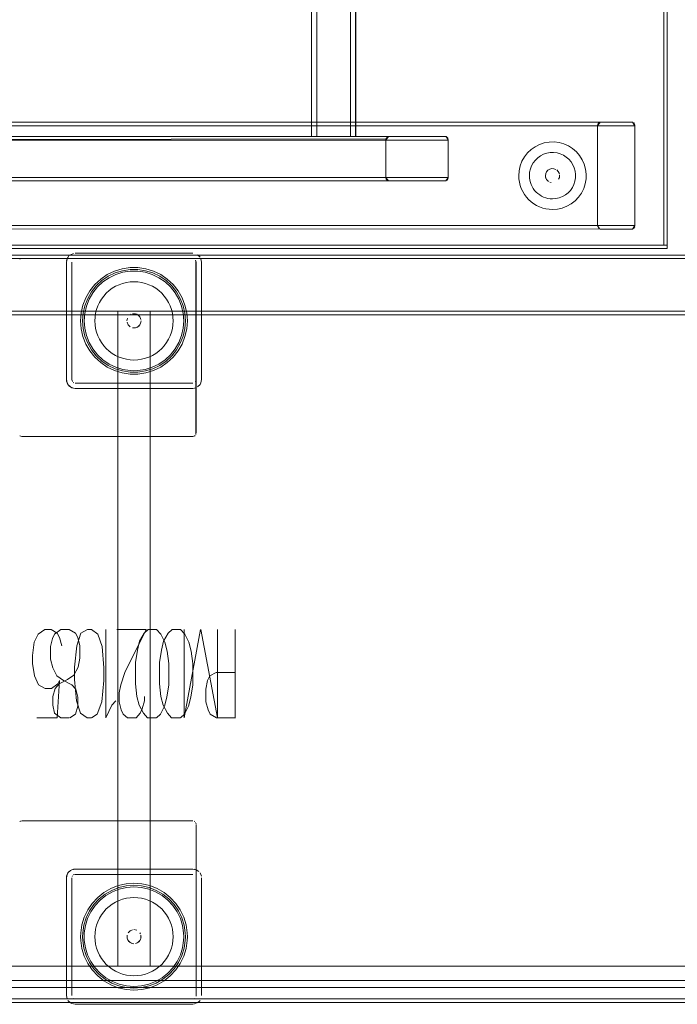
# Model space of a CAD drawing. Units: metres. Extents: x 2.66 to 9.46, y -5.95 to -1.
# Drawn here: x 3.19 to 3.56, y -3.47 to -2.92 of the extents above; entities that cross this region are included whole.
import ezdxf

# ---------------------------------------------------------------- set-up
doc = ezdxf.new("R2010")
doc.units = ezdxf.units.M
doc.header["$MEASUREMENT"] = 0

# ---------------------------------------------------------------- blocks, each defined once
blk = doc.blocks.new('095af24b-d3dc-425d-8eee-ae21e5ea6998')
at = {"color": 18, "lineweight": 9, "true_color": 0x000000}
for p, q in [((3.53702, -2.97799), (3.53723, -2.97824)), ((3.39825, -2.98599), (3.39804, -2.98624)), ((3.43151, -2.9857), (3.43124, -2.98566)), ((3.39763, -2.98766), (3.39763, -3.00865)), ((3.43261, -3.00904), (3.43264, -3.00865)), ((3.49522, -3.00688), (3.49507, -3.00631)), ((3.5102, -3.00952), (3.51027, -3.00673)), ((3.48977, -3.01135), (3.49052, -3.01158)), ((3.19225, -3.05438), (3.19191, -3.05457)), ((3.19263, -3.05427), (3.19225, -3.05438)), ((3.23123, -3.07233), (3.22899, -3.07621)), ((3.2538, -3.0859), (3.25449, -3.08553)), ((3.22225, -3.12408), (3.22191, -3.12389)), ((3.29318, -3.12501), (3.29364, -3.12414)), ((3.29013, -3.15389), (3.29044, -3.15364)), ((3.19225, -3.37038), (3.19191, -3.37057)), ((3.19263, -3.37027), (3.19225, -3.37038)), ((3.29013, -3.37057), (3.28979, -3.37038)), ((3.29087, -3.37146), (3.29069, -3.37112)), ((3.29098, -3.37184), (3.29087, -3.37146)), ((3.22117, -3.40146), (3.22136, -3.40112)), ((3.27292, -3.41044), (3.26904, -3.4082)), ((3.25935, -3.43301), (3.25972, -3.4337)), ((3.22024, -3.47239), (3.22111, -3.47285))]:
    blk.add_line(p, q, dxfattribs=at)
at = {"color": 9, "lineweight": 9, "true_color": 0xc0c0c0}
for p, q in [((3.28415, -3.31223), (3.2934, -3.26273)), ((3.28415, -3.31223), (3.28415, -3.26273)), ((3.3029, -3.31223), (3.29365, -3.26273)), ((3.3029, -3.31223), (3.3029, -3.26273)), ((3.3129, -3.31223), (3.3129, -3.26273))]:
    blk.add_line(p, q, dxfattribs=at)
at = {"color": 18, "lineweight": 9, "true_color": 0x000000}
for points in [[(2.75578, -3.04866), (2.75578, -1.44866), (3.5558, -1.44866), (3.5558, -3.04866)], [(3.5538, -3.04666), (2.85578, -3.04666), (3.5538, -3.04666), (3.5538, -1.45066)], [(3.5558, -3.04666), (3.5538, -3.04666), (3.5538, -1.45066), (3.5558, -1.45066), (3.5538, -1.45066), (3.5538, -3.04666), (3.5558, -3.04666), (3.5558, -1.45066)], [(3.39903, -2.98566), (3.39763, -2.98766)], [(3.47925, -2.99298), (3.47723, -2.9949), (3.47551, -2.99711), (3.47413, -2.99954), (3.47551, -2.99711), (3.47723, -2.9949), (3.47925, -2.99298), (3.48153, -2.99137)], [(3.48403, -2.99011), (3.48153, -2.99137), (3.48403, -2.99011), (3.48668, -2.98923), (3.48944, -2.98876), (3.48668, -2.98923)], [(3.50261, -2.9924), (3.50473, -2.99423), (3.50261, -2.9924), (3.50025, -2.99091)], [(3.50805, -2.9987), (3.50655, -2.99634), (3.50473, -2.99423), (3.50655, -2.99634)], [(3.50918, -3.00126), (3.50805, -2.9987), (3.50918, -3.00126), (3.50993, -3.00395), (3.51027, -3.00673), (3.50993, -3.00395)], [(3.39774, -3.00941)], [(3.48747, -3.0065), (3.48797, -3.00543), (3.48747, -3.0065), (3.4873, -3.00766)], [(3.48797, -3.00543), (3.48876, -3.00456)], [(3.49451, -3.00527), (3.49507, -3.00631), (3.49451, -3.00527), (3.49368, -3.00444)], [(3.4913, -3.01166)], [(3.49246, -3.01148)], [(3.49352, -3.01098)], [(3.50885, -3.01493), (3.50759, -3.01742), (3.50885, -3.01493), (3.50972, -3.01227), (3.5102, -3.00952), (3.50972, -3.01227)], [(3.47662, -3.01971), (3.47787, -3.02109), (3.47662, -3.01971), (3.47551, -3.01821), (3.47455, -3.01661), (3.47551, -3.01821)], [(3.50405, -3.02173), (3.50185, -3.02345), (3.49942, -3.02483), (3.50185, -3.02345), (3.50405, -3.02173), (3.50598, -3.01971), (3.50759, -3.01742), (3.50598, -3.01971)], [(3.49409, -3.02644), (3.49681, -3.02583), (3.49942, -3.02483), (3.49681, -3.02583)], [(3.4913, -3.02665), (3.48944, -3.02656), (3.4913, -3.02665), (3.49409, -3.02644)], [(2.75578, -3.04866), (3.5558, -3.04866), (3.5558, -3.04666), (2.75578, -3.04666), (3.5558, -3.04666), (3.5558, -3.04866), (2.75578, -3.04866), (2.75578, -3.04666)], [(3.75604, -3.47223), (2.75601, -3.47223), (2.75601, -3.05223), (3.75604, -3.05223)], [(3.75604, -3.47223), (2.75601, -3.47223), (2.75601, -3.05223), (3.75604, -3.05223)], [(3.75404, -3.05423), (3.75404, -3.05223), (2.75801, -3.05223), (2.75801, -3.05423), (2.75801, -3.05223), (3.75404, -3.05223), (3.75404, -3.05423), (2.75801, -3.05423)], [(3.75404, -3.05423), (3.75404, -3.05223), (2.75801, -3.05223), (2.75801, -3.05423), (2.75801, -3.05223), (3.75404, -3.05223), (3.75404, -3.05423), (2.75801, -3.05423)], [(3.75404, -3.05423), (3.75404, -3.05223), (2.75801, -3.05223), (2.75801, -3.05423), (2.75801, -3.05223), (3.75404, -3.05223), (3.75404, -3.05423), (2.75801, -3.05423)], [(3.75404, -3.05423), (3.75404, -3.05223), (2.75801, -3.05223), (2.75801, -3.05423), (2.75801, -3.05223), (3.75404, -3.05223), (3.75404, -3.05423), (2.75801, -3.05423)], [(3.22204, -3.05133), (3.22024, -3.05207)], [(3.22302, -3.05123), (3.28902, -3.05123)], [(3.29094, -3.05161)], [(3.29318, -3.05345), (3.2918, -3.05207)], [(3.75404, -3.47023), (3.75404, -3.05423), (2.75801, -3.05423), (2.75801, -3.47023), (2.75801, -3.05423), (3.75404, -3.05423), (3.75404, -3.47023), (2.75801, -3.47023)], [(3.75404, -3.47023), (3.75404, -3.05423), (2.75801, -3.05423), (2.75801, -3.47023), (2.75801, -3.05423), (3.75404, -3.05423), (3.75404, -3.47023), (2.75801, -3.47023)], [(3.22225, -3.05438)], [(3.25826, -3.05931), (3.25602, -3.05923), (3.25378, -3.05931), (3.24935, -3.05998), (3.25378, -3.05931), (3.25602, -3.05923), (3.25826, -3.05931), (3.2627, -3.05998)], [(3.28979, -3.05438)], [(3.29402, -3.12223), (3.29402, -3.05623), (3.29364, -3.05432), (3.29402, -3.05623), (3.29402, -3.12223), (3.29364, -3.12414)], [(3.24935, -3.05998), (3.24506, -3.0613), (3.24102, -3.06325), (3.24506, -3.0613)], [(3.27102, -3.06325), (3.27473, -3.06577), (3.27102, -3.06325), (3.26698, -3.0613), (3.2627, -3.05998), (3.26698, -3.0613)], [(3.24702, -3.08583), (3.24702, -3.08383), (2.77401, -3.08383), (2.77401, -3.08583), (2.77401, -3.08383), (3.24702, -3.08383), (3.24702, -3.08583), (2.77401, -3.08583)], [(3.24702, -3.45183), (3.24702, -3.08583), (2.77401, -3.08583), (2.77401, -3.45183), (2.77401, -3.08583), (3.24702, -3.08583), (3.24702, -3.45183), (2.77401, -3.45183)], [(3.26502, -3.45183), (3.26502, -3.08583), (3.24702, -3.08583), (3.24702, -3.45183), (3.24702, -3.08583), (3.26502, -3.08583), (3.26502, -3.45183), (3.24702, -3.45183)], [(3.25319, -3.0864)], [(3.73804, -3.08583), (3.73804, -3.08383), (3.26502, -3.08383), (3.26502, -3.08583), (3.26502, -3.08383), (3.73804, -3.08383), (3.73804, -3.08583), (3.26502, -3.08583)], [(3.73804, -3.45183), (3.73804, -3.08583), (3.26502, -3.08583), (3.26502, -3.45183), (3.26502, -3.08583), (3.73804, -3.08583), (3.73804, -3.45183), (3.26502, -3.45183)], [(3.25233, -3.0877), (3.25202, -3.08923)], [(3.2521, -3.09001), (3.2527, -3.09145)], [(3.2527, -3.09145), (3.2538, -3.09256)], [(3.22735, -3.09807), (3.22636, -3.0937), (3.22735, -3.09807), (3.22899, -3.10225)], [(3.23403, -3.10963), (3.23123, -3.10613), (3.22899, -3.10225), (3.23123, -3.10613), (3.23403, -3.10963), (3.23732, -3.11268), (3.24102, -3.11521), (3.23732, -3.11268)], [(3.27102, -3.11521), (3.27473, -3.11268), (3.27801, -3.10963), (3.27473, -3.11268)], [(3.2627, -3.11848), (3.26698, -3.11716), (3.27102, -3.11521), (3.26698, -3.11716)], [(3.22302, -3.12423), (3.28902, -3.12423), (3.22302, -3.12423)], [(3.29013, -3.12389)], [(3.19302, -3.15423), (3.19191, -3.15389)], [(3.28979, -3.15408), (3.19302, -3.15423), (3.28902, -3.15423), (3.29013, -3.15389)], [(3.19302, -3.37023), (3.28902, -3.37023)], [(3.28979, -3.37038)], [(3.29044, -3.37082)], [(3.22102, -3.40223), (3.22102, -3.46823), (3.22102, -3.40223)], [(3.29087, -3.40146)], [(3.29393, -3.40125), (3.29318, -3.39945)], [(3.29402, -3.40223), (3.29402, -3.46823)], [(3.24718, -3.40656), (3.25155, -3.40556), (3.24718, -3.40656), (3.243, -3.4082)], [(3.23562, -3.41324), (3.23912, -3.41044), (3.243, -3.4082), (3.23912, -3.41044), (3.23562, -3.41324), (3.23257, -3.41652), (3.23004, -3.42023), (3.23257, -3.41652)], [(3.28527, -3.42855), (3.28395, -3.42427), (3.282, -3.42023), (3.28395, -3.42427)], [(3.28594, -3.43747), (3.28602, -3.43523), (3.28594, -3.43299), (3.28527, -3.42855), (3.28594, -3.43299), (3.28602, -3.43523), (3.28594, -3.43747), (3.28527, -3.44191)], [(3.2538, -3.4319), (3.2527, -3.43301)], [(3.25524, -3.43131), (3.2538, -3.4319)], [(3.25755, -3.43153), (3.25602, -3.43123)], [(3.25885, -3.4324)], [(3.22677, -3.44191), (3.22809, -3.44619), (3.23004, -3.45023), (3.22809, -3.44619)], [(3.282, -3.45023), (3.27948, -3.45393), (3.282, -3.45023), (3.28395, -3.44619), (3.28527, -3.44191), (3.28395, -3.44619)], [(2.77401, -3.45983), (3.73804, -3.45983), (2.77401, -3.45983), (2.77401, -3.45183)], [(3.73804, -3.45183), (3.73804, -3.45983), (3.73804, -3.45183), (2.77401, -3.45183)], [(3.73804, -3.45183), (3.73804, -3.46383), (3.73804, -3.45183), (2.77401, -3.45183)], [(2.77401, -3.46383), (3.73804, -3.46383), (2.77401, -3.46383), (2.77401, -3.45183)], [(3.23004, -3.45023), (3.23257, -3.45393), (3.23562, -3.45722), (3.23257, -3.45393)], [(2.75801, -3.47023), (2.75801, -3.47223), (3.75404, -3.47223), (3.75404, -3.47023), (3.75404, -3.47223), (2.75801, -3.47223), (2.75801, -3.47023), (3.75404, -3.47023)], [(2.75801, -3.47023), (2.75801, -3.47223), (3.75404, -3.47223), (3.75404, -3.47023), (3.75404, -3.47223), (2.75801, -3.47223), (2.75801, -3.47023), (3.75404, -3.47023)], [(2.75801, -3.47023), (2.75801, -3.47223), (3.75404, -3.47223), (3.75404, -3.47023), (3.75404, -3.47223), (2.75801, -3.47223), (2.75801, -3.47023), (3.75404, -3.47023)], [(2.75801, -3.47023), (2.75801, -3.47223), (3.75404, -3.47223), (3.75404, -3.47023), (3.75404, -3.47223), (2.75801, -3.47223), (2.75801, -3.47023), (3.75404, -3.47023)], [(3.22302, -3.47323), (3.28902, -3.47323), (3.29094, -3.47285), (3.28902, -3.47323), (3.22302, -3.47323), (3.22111, -3.47285)], [(3.22136, -3.46934)], [(3.29087, -3.46899)], [(3.2918, -3.47239), (3.29318, -3.47101)], [(3.29364, -3.47014)]]:
    blk.add_lwpolyline(points, close=True, dxfattribs=at)
for points in [[(3.3558, -1.51166), (3.35585, -2.98566), (3.35765, -2.98566), (3.3588, -2.98566)], [(3.35821, -1.51166), (3.3563, -1.51166), (3.3558, -2.98566)], [(3.35667, -2.98566), (3.3588, -2.98566), (3.3588, -1.51166), (3.3778, -1.51166)], [(3.37838, -1.51166), (3.3588, -1.51166), (3.3588, -2.98566), (3.3778, -2.98566), (3.3778, -1.51166)], [(3.3588, -2.98566), (3.3778, -2.98566), (3.3778, -1.51166), (3.37894, -1.51166)], [(3.37894, -1.51166), (3.38057, -1.51166), (3.3808, -2.98566)], [(3.38057, -2.98566), (3.38074, -1.51166)], [(2.77456, -3.03732), (2.77393, -3.03566), (3.53764, -3.03566), (3.53764, -2.97966), (3.53624, -2.97766)], [(2.77434, -2.97824), (2.77393, -2.97966), (3.53764, -2.97966)], [(3.5175, -2.97781), (3.51663, -2.97966), (3.51803, -2.97766), (3.53624, -2.97766), (2.77533, -2.97766)], [(3.5175, -2.97781), (2.79354, -2.97766), (2.77533, -2.97766)], [(2.79471, -2.97855), (2.79494, -2.97966), (3.51663, -2.97966)], [(3.51776, -2.9777), (3.51663, -2.97966), (3.51687, -2.97855)], [(3.51666, -3.03605), (3.51663, -2.97966)], [(3.51726, -2.97799), (3.51674, -2.97889)], [(3.51674, -2.97889)], [(3.53741, -2.97855), (3.53764, -2.97966), (3.53652, -2.9777)], [(3.53762, -2.97927), (3.53702, -2.97799)], [(3.53754, -2.97889)], [(3.39903, -2.98566), (3.43124, -2.98566), (2.88034, -2.98566)], [(3.39903, -2.98566), (2.91255, -2.98566), (2.91395, -2.98766), (2.91371, -2.98655)], [(3.39774, -2.98689), (2.91395, -2.98766)], [(3.35667, -2.98566)], [(3.37838, -2.98566), (3.37946, -2.98566)], [(3.37838, -2.98566), (3.37946, -2.98566), (3.38057, -2.98566)], [(3.37992, -2.98566)], [(3.39787, -2.98655), (3.39763, -2.98766), (3.39787, -2.98655), (3.39763, -2.98766), (3.39876, -2.9857)], [(3.43253, -2.98689), (3.43124, -2.98566)], [(3.43202, -2.98599), (3.43264, -2.98766), (3.43151, -2.9857), (3.43241, -2.98655), (3.43264, -2.98766)], [(3.43223, -2.98624), (3.43264, -2.98766), (3.43241, -2.98655)], [(2.87894, -2.98766), (3.43264, -2.98766), (3.43264, -3.00865), (2.87894, -3.00865), (2.87917, -3.00976)], [(3.50025, -2.99091), (3.4977, -2.98977), (3.495, -2.98903), (3.49223, -2.98869), (3.48944, -2.98876), (3.49223, -2.98869)], [(3.49223, -2.98869), (3.495, -2.98903), (3.4977, -2.98977), (3.50025, -2.99091)], [(3.48049, -3.00043), (3.48167, -2.99893), (3.48305, -2.99761)], [(3.48305, -2.99761), (3.48462, -2.99651), (3.48632, -2.99565), (3.48814, -2.99505), (3.49002, -2.99472), (3.49194, -2.99467)], [(3.49568, -2.99542), (3.49384, -2.99491), (3.49194, -2.99467)], [(3.49568, -2.99542), (3.49743, -2.99619), (3.49904, -2.99722), (3.50049, -2.99846), (3.50174, -2.99991)], [(3.47251, -3.00487), (3.47312, -3.00214), (3.47413, -2.99954), (3.47312, -3.00214), (3.47251, -3.00487), (3.47231, -3.00766)], [(3.48049, -3.00043), (3.47955, -3.0021), (3.47886, -3.00388), (3.47844, -3.00575), (3.4783, -3.00766), (3.47836, -3.00893)], [(3.48876, -3.00456), (3.48977, -3.00396), (3.49091, -3.00368), (3.49208, -3.00373)], [(3.48876, -3.00456), (3.48977, -3.00396), (3.49091, -3.00368), (3.49208, -3.00373), (3.49318, -3.00413)], [(3.49318, -3.00413), (3.49208, -3.00373)], [(3.50405, -3.00512), (3.50354, -3.00328), (3.50276, -3.00153), (3.50174, -2.99991)], [(2.87894, -3.00865), (2.88034, -3.01065), (3.43124, -3.01065)], [(3.43264, -3.00865), (3.43124, -3.01065), (3.39903, -3.01065), (2.91255, -3.01065), (2.88034, -3.01065)], [(2.91282, -3.01061), (2.91395, -3.00865), (3.39763, -3.00865), (3.39825, -3.01031)], [(3.39876, -3.01061), (3.39763, -3.00865), (3.39903, -3.01065), (3.39804, -3.01006)], [(3.39787, -3.00976), (3.39763, -3.00865), (3.39804, -3.01006)], [(3.43202, -3.01031), (3.43264, -3.00865)], [(3.43223, -3.01006), (3.43264, -3.00865), (3.43223, -3.01006)], [(3.43253, -3.00941)], [(3.47312, -3.01317), (3.47267, -3.01136), (3.4724, -3.00952), (3.47231, -3.00766), (3.47251, -3.00487)], [(3.47312, -3.01317), (3.47375, -3.01493), (3.47455, -3.01661), (3.47375, -3.01493), (3.47312, -3.01317), (3.47267, -3.01136), (3.4724, -3.00952), (3.47231, -3.00766)], [(3.47836, -3.00893), (3.47855, -3.01019), (3.47886, -3.01143), (3.47929, -3.01263), (3.47983, -3.01379)], [(3.4876, -3.00919), (3.4873, -3.00766)], [(3.48738, -3.00844), (3.48797, -3.00988), (3.48908, -3.01098)], [(3.49529, -3.00746), (3.49518, -3.00863), (3.49473, -3.00971)], [(3.49528, -3.00805), (3.49499, -3.00919)], [(3.49529, -3.00746)], [(3.50405, -3.00512), (3.50428, -3.00702), (3.50424, -3.00893), (3.50391, -3.01082)], [(3.47983, -3.01379), (3.48049, -3.01488), (3.48125, -3.0159)], [(3.48908, -3.01098), (3.48797, -3.00988)], [(3.49439, -3.01019)], [(3.50391, -3.01082), (3.50331, -3.01263), (3.50245, -3.01434), (3.50135, -3.0159)], [(3.48408, -3.01847), (3.48305, -3.01771), (3.48211, -3.01685), (3.48125, -3.0159)], [(3.48408, -3.01847), (3.48517, -3.01912), (3.48632, -3.01967)], [(3.48632, -3.01967), (3.48753, -3.0201), (3.48876, -3.02041), (3.49002, -3.02059), (3.4913, -3.02066), (3.49321, -3.02052), (3.49507, -3.0201), (3.49686, -3.01941)], [(3.49686, -3.01941), (3.49852, -3.01847), (3.50003, -3.01729), (3.50135, -3.0159)], [(3.48075, -3.02345), (3.47925, -3.02234), (3.47787, -3.02109), (3.47925, -3.02234), (3.48075, -3.02345), (3.48235, -3.02441), (3.48403, -3.0252), (3.48579, -3.02583), (3.48759, -3.02628)], [(3.48403, -3.0252), (3.48235, -3.02441), (3.48075, -3.02345)], [(3.48403, -3.0252), (3.48579, -3.02583), (3.48759, -3.02628), (3.48944, -3.02656), (3.48759, -3.02628)], [(3.51663, -3.03566), (3.51776, -3.03762), (3.51663, -3.03566), (2.79494, -3.03566), (2.79354, -3.03766)], [(2.79382, -3.03762), (3.51803, -3.03766), (3.53624, -3.03766), (3.53764, -3.03566), (3.53702, -3.03732)], [(3.51663, -3.03566), (3.51726, -3.03732), (3.51663, -3.03566)], [(3.51666, -3.03605)], [(3.53754, -3.03642), (3.53652, -3.03762)], [(3.53764, -3.03566), (3.53741, -3.03677), (3.53764, -3.03566), (3.53723, -3.03707)], [(3.53652, -3.03762), (2.77533, -3.03766), (2.79354, -3.03766)], [(3.51726, -3.03732)], [(3.21802, -3.05623), (3.2184, -3.05432), (3.21948, -3.05269)], [(3.21886, -3.05345), (3.21812, -3.05525)], [(3.22302, -3.05423), (3.28902, -3.05423), (3.19302, -3.05423), (3.28902, -3.05423)], [(3.21948, -3.12577), (3.2184, -3.12414), (3.21802, -3.12223), (3.21802, -3.05623)], [(3.22024, -3.12639), (3.21886, -3.12501), (3.21812, -3.1232), (3.21802, -3.05623)], [(3.22136, -3.12334), (3.22102, -3.12223), (3.22102, -3.05623), (3.22102, -3.12223)], [(3.22106, -3.05584)], [(3.22136, -3.05512)], [(3.28941, -3.05427), (3.22302, -3.05423)], [(3.29044, -3.05482)], [(3.29087, -3.15299), (3.29102, -3.05623), (3.29069, -3.05512)], [(3.29087, -3.12299), (3.29102, -3.05623), (3.29102, -3.12223), (3.29069, -3.12334)], [(3.29087, -3.05546), (3.29102, -3.15223)], [(3.24959, -3.06106), (3.24546, -3.06233), (3.24157, -3.06421), (3.23801, -3.06664), (3.23484, -3.06958), (3.23215, -3.07295), (3.22999, -3.07669), (3.22841, -3.08071), (3.22745, -3.08492), (3.22713, -3.08923), (3.22745, -3.09354)], [(3.22735, -3.08039), (3.22899, -3.07621), (3.23123, -3.07233), (3.23403, -3.06882), (3.23732, -3.06577), (3.24102, -3.06325)], [(3.23123, -3.07233), (3.23403, -3.06882), (3.23732, -3.06577), (3.24102, -3.06325)], [(3.24202, -3.06498), (3.24579, -3.06317), (3.24979, -3.06193), (3.25393, -3.06131)], [(3.24959, -3.06106), (3.25386, -3.06042), (3.25602, -3.06034)], [(3.25393, -3.06131), (3.25602, -3.06123), (3.25811, -3.06131), (3.26225, -3.06193)], [(3.25602, -3.06034), (3.25818, -3.06042), (3.26245, -3.06106), (3.26658, -3.06233)], [(3.27916, -3.07346), (3.27655, -3.07018), (3.27348, -3.06734), (3.27002, -3.06498), (3.26625, -3.06317), (3.26225, -3.06193)], [(3.28363, -3.08071), (3.28205, -3.07669), (3.2799, -3.07295), (3.2772, -3.06958), (3.27404, -3.06664), (3.27047, -3.06421), (3.26658, -3.06233)], [(3.2355, -3.07018), (3.23289, -3.07346), (3.23079, -3.07708), (3.22926, -3.08098), (3.22833, -3.08506)], [(3.24202, -3.06498), (3.23856, -3.06734), (3.2355, -3.07018)], [(3.2438, -3.07094), (3.24565, -3.06983), (3.2476, -3.0689), (3.24963, -3.06818)], [(3.24963, -3.06818), (3.25173, -3.06765), (3.25386, -3.06734), (3.25602, -3.06723)], [(3.25602, -3.06723), (3.25818, -3.06734), (3.26031, -3.06765)], [(3.26998, -3.07222), (3.26824, -3.07094), (3.26639, -3.06983), (3.26444, -3.0689), (3.26241, -3.06818), (3.26031, -3.06765)], [(3.28569, -3.0937), (3.28602, -3.08923), (3.28569, -3.08476), (3.28469, -3.08039), (3.28305, -3.07621), (3.28081, -3.07233), (3.27801, -3.06882), (3.27473, -3.06577), (3.27801, -3.06882)], [(3.28469, -3.08039), (3.28305, -3.07621), (3.28081, -3.07233), (3.27801, -3.06882)], [(3.2357, -3.08081), (3.23662, -3.07886), (3.23773, -3.07701), (3.23901, -3.07527), (3.24046, -3.07367), (3.24206, -3.07222), (3.2438, -3.07094)], [(3.26998, -3.07222), (3.27158, -3.07367), (3.27303, -3.07527)], [(3.27542, -3.07886), (3.27431, -3.07701), (3.27303, -3.07527)], [(3.27916, -3.105), (3.28125, -3.10138), (3.28278, -3.09748), (3.28371, -3.0934), (3.28402, -3.08923), (3.28371, -3.08506), (3.28278, -3.08098), (3.28125, -3.07708), (3.27916, -3.07346)], [(3.22636, -3.08476), (3.22602, -3.08923), (3.22636, -3.0937), (3.22602, -3.08923), (3.22636, -3.08476), (3.22735, -3.08039)], [(3.22636, -3.08476), (3.22735, -3.08039), (3.22899, -3.07621)], [(3.23402, -3.08923), (3.23413, -3.08707), (3.23444, -3.08494), (3.23497, -3.08284), (3.2357, -3.08081)], [(3.2776, -3.08494), (3.27707, -3.08284), (3.27635, -3.08081), (3.27542, -3.07886)], [(3.2799, -3.10551), (3.28205, -3.10177), (3.28363, -3.09775), (3.28459, -3.09354), (3.28492, -3.08923), (3.28459, -3.08492), (3.28363, -3.08071)], [(3.28305, -3.10225), (3.28469, -3.09807), (3.28569, -3.0937), (3.28602, -3.08923), (3.28569, -3.08476), (3.28469, -3.08039)], [(3.22926, -3.09748), (3.22833, -3.0934), (3.22802, -3.08923), (3.22833, -3.08506)], [(3.25524, -3.08531), (3.2568, -3.08531)], [(3.25755, -3.08553), (3.25602, -3.08523)], [(3.25972, -3.0877), (3.25885, -3.0864), (3.25755, -3.08553)], [(3.25824, -3.0859), (3.25935, -3.08701), (3.25994, -3.08845)], [(3.27707, -3.09562), (3.2776, -3.09352), (3.27792, -3.09139), (3.27802, -3.08923), (3.27792, -3.08707), (3.2776, -3.08494)], [(3.23444, -3.09352), (3.23413, -3.09139), (3.23402, -3.08923)], [(3.25935, -3.09145), (3.25824, -3.09256), (3.2568, -3.09315), (3.25524, -3.09315), (3.2568, -3.09315)], [(3.25755, -3.09293), (3.25885, -3.09206)], [(3.25994, -3.09001), (3.25935, -3.09145)], [(3.25972, -3.09076), (3.26002, -3.08923)], [(3.22745, -3.09354), (3.22841, -3.09775), (3.22999, -3.10177), (3.23215, -3.10551), (3.23484, -3.10888)], [(3.22926, -3.09748), (3.23079, -3.10138), (3.23289, -3.105), (3.2355, -3.10827), (3.23856, -3.11112), (3.24202, -3.11348)], [(3.2357, -3.09765), (3.23497, -3.09562), (3.23444, -3.09352)], [(3.24206, -3.10624), (3.24046, -3.10479), (3.23901, -3.10319), (3.23773, -3.10145), (3.23662, -3.0996), (3.2357, -3.09765)], [(3.27707, -3.09562), (3.27635, -3.09765), (3.27542, -3.0996)], [(3.28305, -3.10225), (3.28081, -3.10613), (3.27801, -3.10963), (3.28081, -3.10613), (3.28305, -3.10225), (3.28469, -3.09807), (3.28569, -3.0937)], [(3.27542, -3.0996), (3.27431, -3.10145), (3.27303, -3.10319), (3.27158, -3.10479), (3.26998, -3.10624), (3.26824, -3.10752), (3.26639, -3.10863)], [(3.23484, -3.10888), (3.23801, -3.11182), (3.24157, -3.11425), (3.24546, -3.11613)], [(3.24206, -3.10624), (3.2438, -3.10752), (3.24565, -3.10863)], [(3.25386, -3.11112), (3.25173, -3.11081), (3.24963, -3.11028), (3.2476, -3.10955), (3.24565, -3.10863)], [(3.26639, -3.10863), (3.26444, -3.10955), (3.26241, -3.11028), (3.26031, -3.11081), (3.25818, -3.11112), (3.25602, -3.11123), (3.25386, -3.11112)], [(3.25602, -3.11723), (3.25811, -3.11715), (3.26225, -3.11653), (3.26625, -3.11529), (3.27002, -3.11348), (3.27348, -3.11112), (3.27655, -3.10827), (3.27916, -3.105)], [(3.2799, -3.10551), (3.2772, -3.10888), (3.27404, -3.11182), (3.27047, -3.11425), (3.26658, -3.11613), (3.26245, -3.1174), (3.25818, -3.11804)], [(3.25602, -3.11723), (3.25393, -3.11715), (3.24979, -3.11653), (3.24579, -3.11529), (3.24202, -3.11348)], [(3.25602, -3.11923), (3.25826, -3.11915), (3.2627, -3.11848), (3.25826, -3.11915), (3.25602, -3.11923), (3.25378, -3.11915), (3.24935, -3.11848), (3.24506, -3.11716), (3.24102, -3.11521), (3.24506, -3.11716)], [(3.25602, -3.11923), (3.25378, -3.11915), (3.24935, -3.11848), (3.24506, -3.11716)], [(3.24546, -3.11613), (3.24959, -3.1174), (3.25386, -3.11804), (3.25602, -3.11812), (3.25818, -3.11804)], [(3.22102, -3.12223), (3.22136, -3.12334)], [(3.29069, -3.12334)], [(3.2918, -3.12639), (3.29318, -3.12501), (3.2918, -3.12639)], [(3.21948, -3.12577), (3.22111, -3.12685), (3.22302, -3.12723)], [(3.22024, -3.12639), (3.22204, -3.12713), (3.28902, -3.12723), (3.29094, -3.12685)], [(3.29094, -3.12685), (3.28902, -3.12723), (3.22302, -3.12723)], [(3.29102, -3.40223), (3.29102, -3.46823), (3.29102, -3.37223), (3.29102, -3.46823)], [(3.21948, -3.39869), (3.2184, -3.40032), (3.21802, -3.40223)], [(3.21886, -3.39945), (3.21812, -3.40125), (3.21802, -3.46823), (3.2184, -3.47014)], [(3.2184, -3.47014), (3.21802, -3.46823), (3.21802, -3.40223)], [(3.21886, -3.39945), (3.22024, -3.39807), (3.22204, -3.39733), (3.28902, -3.39723)], [(3.21948, -3.39869), (3.22111, -3.39761), (3.22302, -3.39723), (3.28902, -3.39723)], [(3.22191, -3.40057), (3.22302, -3.40023), (3.28902, -3.40023), (3.22302, -3.40023)], [(3.22302, -3.40023), (3.22191, -3.40057)], [(3.28902, -3.39723), (3.29094, -3.39761), (3.29256, -3.39869)], [(3.28941, -3.40027)], [(3.2918, -3.39807), (3.29, -3.39733)], [(3.29013, -3.40057)], [(3.29098, -3.46862), (3.29102, -3.40223)], [(3.25171, -3.40666), (3.2475, -3.40762), (3.24348, -3.4092), (3.23974, -3.41136), (3.23637, -3.41405)], [(3.24777, -3.40847), (3.25185, -3.40754), (3.25602, -3.40723), (3.26019, -3.40754)], [(3.26049, -3.40556), (3.25602, -3.40523), (3.25155, -3.40556), (3.25602, -3.40523), (3.26049, -3.40556), (3.26486, -3.40656)], [(3.28419, -3.4288), (3.28292, -3.42467), (3.28105, -3.42078), (3.27861, -3.41721), (3.27567, -3.41405), (3.2723, -3.41136), (3.26856, -3.4092), (3.26454, -3.40762), (3.26033, -3.40666), (3.25602, -3.40634), (3.25171, -3.40666)], [(3.27507, -3.4147), (3.27179, -3.41209), (3.26817, -3.41), (3.26427, -3.40847), (3.26019, -3.40754)], [(3.26049, -3.40556), (3.26486, -3.40656), (3.26904, -3.4082)], [(3.26486, -3.40656), (3.26904, -3.4082), (3.27292, -3.41044), (3.27643, -3.41324), (3.27948, -3.41652), (3.282, -3.42023)], [(3.24777, -3.40847), (3.24387, -3.41), (3.24025, -3.41209), (3.23698, -3.4147), (3.23413, -3.41777), (3.23177, -3.42123)], [(3.25173, -3.41365), (3.25386, -3.41334), (3.25602, -3.41323)], [(3.25602, -3.41323), (3.25818, -3.41334), (3.26031, -3.41365), (3.26241, -3.41418), (3.26444, -3.4149)], [(3.27292, -3.41044), (3.27643, -3.41324), (3.27948, -3.41652), (3.282, -3.42023)], [(3.23637, -3.41405), (3.23343, -3.41721), (3.231, -3.42078), (3.22912, -3.42467)], [(3.23901, -3.42127), (3.24046, -3.41967), (3.24206, -3.41822), (3.2438, -3.41694), (3.24565, -3.41583), (3.2476, -3.4149)], [(3.2476, -3.4149), (3.24963, -3.41418), (3.25173, -3.41365)], [(3.26444, -3.4149), (3.26639, -3.41583), (3.26824, -3.41694), (3.26998, -3.41822), (3.27158, -3.41967), (3.27303, -3.42127), (3.27431, -3.42301)], [(3.28027, -3.42123), (3.27791, -3.41777), (3.27507, -3.4147)], [(3.22602, -3.43523), (3.2261, -3.43747), (3.22677, -3.44191), (3.2261, -3.43747), (3.22602, -3.43523), (3.2261, -3.43299), (3.22677, -3.42855), (3.22809, -3.42427), (3.23004, -3.42023), (3.22809, -3.42427)], [(3.22602, -3.43523), (3.2261, -3.43299), (3.22677, -3.42855), (3.22809, -3.42427)], [(3.22802, -3.43523), (3.2281, -3.43314), (3.22872, -3.429), (3.22996, -3.425), (3.23177, -3.42123)], [(3.23901, -3.42127), (3.23773, -3.42301), (3.23662, -3.42486)], [(3.27431, -3.42301), (3.27542, -3.42486), (3.27635, -3.42681), (3.27707, -3.42884)], [(3.28027, -3.42123), (3.28209, -3.425), (3.28332, -3.429), (3.28394, -3.43314)], [(3.22912, -3.42467), (3.22785, -3.4288), (3.22721, -3.43307), (3.22713, -3.43523), (3.22721, -3.43739)], [(3.23413, -3.43307), (3.23444, -3.43094), (3.23497, -3.42884), (3.2357, -3.42681), (3.23662, -3.42486)], [(3.27707, -3.42884), (3.2776, -3.43094), (3.27792, -3.43307), (3.27802, -3.43523)], [(3.28419, -3.4288), (3.28484, -3.43307), (3.28492, -3.43523)], [(3.22802, -3.43523), (3.2281, -3.43732), (3.22872, -3.44146), (3.22996, -3.44546), (3.23177, -3.44923), (3.23413, -3.45269), (3.23698, -3.45575), (3.24025, -3.45836)], [(3.23662, -3.4456), (3.2357, -3.44365), (3.23497, -3.44162), (3.23444, -3.43952), (3.23413, -3.43739), (3.23402, -3.43523), (3.23413, -3.43307)], [(3.2538, -3.43856), (3.2527, -3.43745), (3.2521, -3.43601), (3.2521, -3.43445), (3.2521, -3.43601)], [(3.25972, -3.43676), (3.26002, -3.43523)], [(3.25994, -3.43445), (3.25994, -3.43601)], [(3.27802, -3.43523), (3.27792, -3.43739), (3.2776, -3.43952)], [(3.28492, -3.43523), (3.28484, -3.43739), (3.28419, -3.44166), (3.28292, -3.44579)], [(3.28394, -3.43314), (3.28402, -3.43523), (3.28394, -3.43732), (3.28332, -3.44146)], [(3.23974, -3.4591), (3.23637, -3.45641), (3.23343, -3.45324), (3.231, -3.44968), (3.22912, -3.44579), (3.22785, -3.44166), (3.22721, -3.43739)], [(3.25233, -3.43676), (3.25319, -3.43806)], [(3.25524, -3.43915), (3.2538, -3.43856)], [(3.25449, -3.43893), (3.25602, -3.43923)], [(3.25935, -3.43745), (3.25824, -3.43856), (3.2568, -3.43915)], [(3.25755, -3.43893), (3.25885, -3.43806), (3.25972, -3.43676)], [(3.27303, -3.44919), (3.27431, -3.44745), (3.27542, -3.4456), (3.27635, -3.44365), (3.27707, -3.44162), (3.2776, -3.43952)], [(3.24565, -3.45463), (3.2438, -3.45352), (3.24206, -3.45224), (3.24046, -3.45079), (3.23901, -3.44919), (3.23773, -3.44745), (3.23662, -3.4456)], [(3.26454, -3.46284), (3.26856, -3.46126), (3.2723, -3.4591), (3.27567, -3.45641), (3.27861, -3.45324), (3.28105, -3.44968), (3.28292, -3.44579)], [(3.27179, -3.45836), (3.27507, -3.45575), (3.27791, -3.45269), (3.28027, -3.44923), (3.28209, -3.44546), (3.28332, -3.44146)], [(3.27303, -3.44919), (3.27158, -3.45079), (3.26998, -3.45224)], [(3.243, -3.46226), (3.23912, -3.46002), (3.23562, -3.45722), (3.23912, -3.46002), (3.243, -3.46226), (3.24718, -3.4639), (3.25155, -3.46489)], [(3.24963, -3.45628), (3.2476, -3.45555), (3.24565, -3.45463)], [(3.24963, -3.45628), (3.25173, -3.45681), (3.25386, -3.45712), (3.25602, -3.45723), (3.25818, -3.45712), (3.26031, -3.45681)], [(3.25155, -3.46489), (3.25602, -3.46523), (3.26049, -3.46489), (3.26486, -3.4639), (3.26904, -3.46226), (3.27292, -3.46002), (3.27643, -3.45722), (3.27948, -3.45393), (3.27643, -3.45722)], [(3.26031, -3.45681), (3.26241, -3.45628), (3.26444, -3.45555), (3.26639, -3.45463)], [(3.26486, -3.4639), (3.26904, -3.46226), (3.27292, -3.46002), (3.27643, -3.45722)], [(3.26639, -3.45463), (3.26824, -3.45352), (3.26998, -3.45224)], [(3.23974, -3.4591), (3.24348, -3.46126), (3.2475, -3.46284), (3.25171, -3.4638), (3.25602, -3.46412), (3.26033, -3.4638), (3.26454, -3.46284)], [(3.24025, -3.45836), (3.24387, -3.46046), (3.24777, -3.46199), (3.25185, -3.46292), (3.25602, -3.46323), (3.26019, -3.46292), (3.26427, -3.46199), (3.26817, -3.46046), (3.27179, -3.45836)], [(3.243, -3.46226), (3.24718, -3.4639), (3.25155, -3.46489), (3.25602, -3.46523), (3.26049, -3.46489), (3.26486, -3.4639)], [(3.19225, -3.47008), (3.28902, -3.47023), (3.29013, -3.46989)], [(3.28979, -3.47008), (3.19302, -3.47023)], [(3.21886, -3.47101), (3.22024, -3.47239), (3.21886, -3.47101)], [(3.22225, -3.47008), (3.28902, -3.47023), (3.22302, -3.47023), (3.22191, -3.46989)], [(3.22191, -3.46989)], [(3.29044, -3.46964)]]:
    blk.add_lwpolyline(points, dxfattribs=at)
at = {"color": 42, "lineweight": 9, "true_color": 0xcc9900}
blk.add_lwpolyline([(3.75404, -3.47023), (3.75404, -3.05423), (2.75801, -3.05423), (2.75801, -3.47023), (2.75801, -3.05423), (3.75404, -3.05423), (3.75404, -3.47023), (2.75801, -3.47023)], close=True, dxfattribs=at)
blk.add_lwpolyline([(3.75404, -3.47023), (3.75404, -3.05423), (2.75801, -3.05423), (2.75801, -3.47023), (2.75801, -3.05423), (3.75404, -3.05423), (3.75404, -3.47023), (2.75801, -3.47023)], close=True, dxfattribs=at)
at = {"color": 2, "lineweight": 9, "true_color": 0xffff00}
blk.add_lwpolyline([(3.26502, -3.08583), (3.26502, -3.08383), (3.24702, -3.08383), (3.24702, -3.08583), (3.24702, -3.08383), (3.26502, -3.08383), (3.26502, -3.08583), (3.24702, -3.08583)], close=True, dxfattribs=at)
at = {"color": 9, "lineweight": 9, "true_color": 0xc0c0c0}
for points in [[(3.20139, -3.31223), (3.21289, -3.31223), (3.21414, -3.29123), (3.21314, -3.29323), (3.20964, -3.29573), (3.20614, -3.29573), (3.20239, -3.29373), (3.20014, -3.28873), (3.19889, -3.28173), (3.19889, -3.27723), (3.19989, -3.26973), (3.20214, -3.26523), (3.20589, -3.26273), (3.20939, -3.26273), (3.21289, -3.26473), (3.21414, -3.26723), (3.21539, -3.27173)], [(3.2199, -3.31223), (3.22315, -3.31023), (3.2244, -3.30573), (3.2244, -3.30073), (3.2234, -3.29623), (3.22115, -3.29373), (3.2164, -3.29123), (3.21264, -3.28873), (3.21039, -3.28423), (3.20914, -3.27923), (3.20914, -3.27223), (3.21014, -3.26773), (3.21139, -3.26523), (3.21489, -3.26273), (3.21965, -3.26273), (3.22315, -3.26473), (3.2244, -3.26723), (3.22565, -3.27173), (3.22565, -3.27873), (3.22465, -3.28373), (3.22215, -3.28823), (3.21865, -3.29073), (3.21389, -3.29323), (3.21164, -3.29573), (3.21039, -3.30023), (3.21039, -3.30523), (3.21139, -3.30973), (3.21489, -3.31223), (3.21965, -3.31223)], [(3.23215, -3.31223), (3.2354, -3.31023), (3.2379, -3.30323), (3.23915, -3.29123), (3.23915, -3.28423), (3.23815, -3.27223), (3.23565, -3.26523), (3.23215, -3.26273), (3.2299, -3.26273), (3.22615, -3.26473), (3.2239, -3.27173), (3.22265, -3.28373), (3.22265, -3.29073), (3.22365, -3.30273), (3.2259, -3.30973), (3.22965, -3.31223), (3.2319, -3.31223)], [(3.2459, -3.30273), (3.24365, -3.30523), (3.24015, -3.31223), (3.24015, -3.26273)], [(3.2619, -3.30023), (3.2619, -3.30273), (3.26065, -3.30723), (3.2594, -3.30973), (3.25715, -3.31223), (3.2524, -3.31223), (3.2499, -3.31023), (3.2489, -3.30773), (3.24765, -3.30323), (3.24765, -3.29823), (3.24865, -3.29373), (3.2509, -3.28673), (3.2629, -3.26273), (3.2464, -3.26273)], [(3.26865, -3.31223), (3.2709, -3.31023), (3.27315, -3.30573), (3.2744, -3.30073), (3.27565, -3.29373), (3.27565, -3.28173), (3.27465, -3.27473), (3.2734, -3.26973), (3.27115, -3.26523), (3.26865, -3.26273), (3.2639, -3.26273), (3.26165, -3.26473), (3.25915, -3.26923), (3.2579, -3.27423), (3.2569, -3.28123), (3.2569, -3.29323), (3.25765, -3.30023), (3.2589, -3.30523), (3.2614, -3.30973), (3.26365, -3.31223), (3.2684, -3.31223)], [(3.28215, -3.31223), (3.2844, -3.31023), (3.28665, -3.30573), (3.2879, -3.30073), (3.28915, -3.29373), (3.28915, -3.28173), (3.28815, -3.27473), (3.2869, -3.26973), (3.28465, -3.26523), (3.28215, -3.26273), (3.2774, -3.26273), (3.27515, -3.26473), (3.27265, -3.26923), (3.2714, -3.27423), (3.2704, -3.28123), (3.2704, -3.29323), (3.27115, -3.30023), (3.2724, -3.30523), (3.2749, -3.30973), (3.27715, -3.31223), (3.2819, -3.31223)], [(3.31315, -3.31223), (3.3024, -3.31223), (3.2989, -3.31023), (3.29765, -3.30773), (3.2964, -3.30323), (3.2964, -3.29623), (3.2974, -3.29123), (3.29865, -3.28873), (3.30215, -3.28673), (3.3129, -3.28673)]]:
    blk.add_lwpolyline(points, dxfattribs=at)
blk = doc.blocks.new('01765161-5da6-4a68-be80-23aade13373e')
blk.add_blockref('095af24b-d3dc-425d-8eee-ae21e5ea6998', (0, 0))

msp = doc.modelspace()

# ---------------------------------------------------------------- block references
msp.add_blockref('01765161-5da6-4a68-be80-23aade13373e', (0, 0))

doc.saveas('drawing.dxf')
